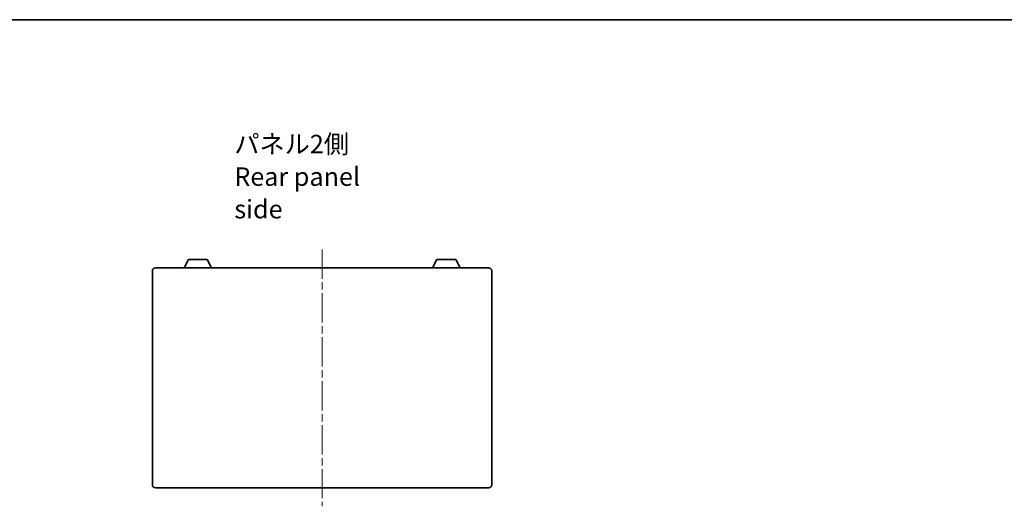
# Model space of a CAD drawing. Units: millimetres. Extents: x 0 to 8446, y 0 to 1405.
# Drawn here: x 1759 to 2426, y 1075 to 1405 of the extents above; entities that cross this region are included whole.
import ezdxf

# ---------------------------------------------------------------- set-up
doc = ezdxf.new("R2010")
doc.units = ezdxf.units.MM
doc.header["$LTSCALE"] = 3.5
doc.linetypes.add('CHAIN', pattern=[0.3543, 0.2362, -0.0295, 0.0591, -0.0295])
for name, color, linetype, lineweight in [('Border (ISO)', 7, 'Continuous', 35), ('Symbol (ISO)', 7, 'Continuous', 18), ('Visible (ISO)', 7, 'Continuous', 35)]:
    doc.layers.add(name, color=color, linetype=linetype, lineweight=lineweight)
doc.layers.add('Centerline (ISO)', color=7, linetype='Continuous', lineweight=18, true_color=0x80ffff)
doc.styles.add('Note Text (TK)', font='txt')

# ---------------------------------------------------------------- blocks, each defined once
blk = doc.blocks.new('図面枠 tk図枠')
at = {"layer": 'Border (ISO)'}
blk.add_line((14.5, 289), (405.5, 289), dxfattribs=at)

msp = doc.modelspace()

# ---------------------------------------------------------------- linework, layer by layer
at = {"layer": 'Centerline (ISO)', "linetype": 'CHAIN', "ltscale": 23.990969}
msp.add_line((1963.687, 1249.4432), (1963.687, 1075.4432), dxfattribs=at)
at = {"layer": 'Visible (ISO)'}
for p, q in [((1870.1866, 1236.9432), (1873.1329, 1242.5432)), ((1885.8411, 1242.5432), (1873.1329, 1242.5432)), ((1888.7874, 1236.9432), (1885.8411, 1242.5432)), ((2038.5866, 1236.9432), (2041.5329, 1242.5432)), ((2054.2411, 1242.5432), (2041.5329, 1242.5432)), ((2057.1874, 1236.9432), (2054.2411, 1242.5432)), ((1848.687, 1089.9432), (1848.687, 1234.9432)), ((1850.687, 1236.9432), (2076.687, 1236.9432)), ((2078.687, 1234.9432), (2078.687, 1089.9432)), ((2076.687, 1087.9432), (1850.687, 1087.9432))]:
    msp.add_line(p, q, dxfattribs=at)
for centre, start, end in [((1850.687, 1234.9432), 90, 180), ((2076.687, 1234.9432), 0, 90), ((1850.687, 1089.9432), 180, 270), ((2076.687, 1089.9432), 270, 0)]:
    msp.add_arc(centre, 2, start, end, dxfattribs=at)

# ---------------------------------------------------------------- block references
at = {"xscale": 5, "yscale": 5, "zscale": 5}
msp.add_blockref('図面枠 tk図枠', (1306, -40), dxfattribs=at)

# ---------------------------------------------------------------- texts
at = {"layer": 'Symbol (ISO)', "color": 7, "insert": (1904.2173, 1298.7241), "char_height": 12.5, "width": 119.956136, "attachment_point": 4, "line_spacing_factor": 1.058182, "style": 'Note Text (TK)'}
msp.add_mtext('{\\fＭＳ Ｐゴシック|b0|i0;パネル2側\\P\\fＭＳ Ｐゴシック|b0|i0;Rear panel side}', dxfattribs=at)

doc.saveas('drawing.dxf')
